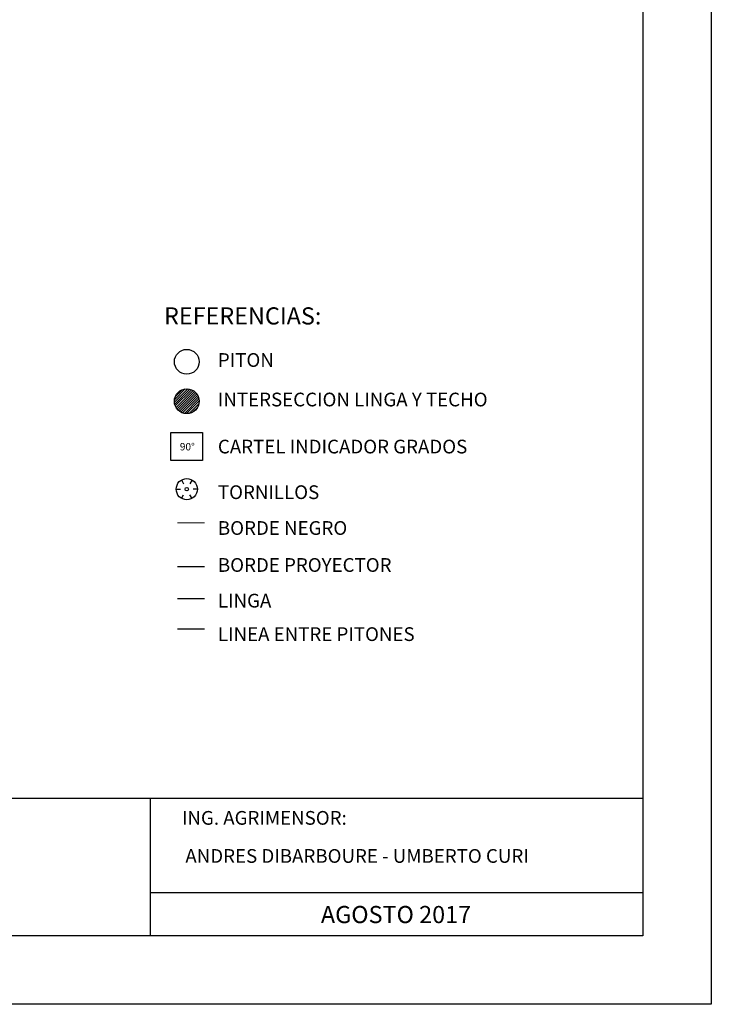
# Model space of a CAD drawing. Units: inches. Extents: x 45 to 152, y 86 to 128.
# Drawn here: x 65 to 75, y 86 to 100 of the extents above; entities that cross this region are included whole.
import ezdxf

# ---------------------------------------------------------------- set-up
doc = ezdxf.new("R2010")
doc.units = ezdxf.units.IN
doc.header["$MEASUREMENT"] = 0
doc.layers.add('texto', color=7, linetype='Continuous')
doc.styles.add('L18', font='ROMANS.SHX', dxfattribs={"height": 0.18})

# ---------------------------------------------------------------- blocks, each defined once
blk = doc.blocks.new('*U9')
at = {"color": 2}
blk.add_line((0.031, 0), (-0.031, 0), dxfattribs=at)
blk = doc.blocks.new('*U10')
at = {"color": 0, "linetype": 'ByBlock', "lineweight": -2}
for p, rotation in [((613.839, 661.613), 120), ((613.962, 661.613), 60.00000000000001), ((613.777, 661.506), 180), ((613.839, 661.398), 239.9999999999999), ((613.962, 661.398), 299.9999999999999)]:
    blk.add_blockref('*U9', p, dxfattribs=dict(at, rotation=rotation))
blk.add_blockref('*U9', (614.024, 661.506), dxfattribs=at)

msp = doc.modelspace()

# ---------------------------------------------------------------- hatches: boundary and pattern name
h = msp.add_hatch()
h.set_pattern_fill('ANSI31', color=2, scale=0.1944)
h.set_pattern_definition([(45, (-26.422483, -10.375302), (-0.0171826948, 0.0171826948), [])])
edge = h.paths.add_edge_path()
edge.add_arc((67.034, 94.735), 0.181, 0, 360)

# ---------------------------------------------------------------- linework, layer by layer
for p, q in [((74.681, 127.943), (74.681, 85.943)), ((73.681, 126.943), (73.681, 86.943)), ((73.681, 88.943), (45.981, 88.943)), ((66.505, 86.943), (66.505, 88.943)), ((73.681, 87.567), (66.505, 87.567)), ((73.681, 86.943), (45.981, 86.943)), ((74.681, 85.943), (44.981, 85.943))]:
    msp.add_line(p, q)
at = {"color": 6}
msp.add_lwpolyline([(66.802, 94.279), (67.265, 94.279), (67.265, 93.87), (66.802, 93.87)], close=True, dxfattribs=at)
at = {"color": 5, "const_width": 0.013}
msp.add_lwpolyline([(66.896, 92.961), (67.293, 92.961)], dxfattribs=at)
at = {"color": 1}
msp.add_lwpolyline([(66.896, 92.326), (67.293, 92.326)], dxfattribs=at)
at = {"color": 2}
msp.add_lwpolyline([(66.896, 91.858), (67.293, 91.858)], dxfattribs=at)
at = {"color": 4}
msp.add_lwpolyline([(66.896, 91.419), (67.293, 91.419)], dxfattribs=at)
msp.add_circle((67.034, 95.31), 0.181, dxfattribs=at)
at = {"color": 2}
msp.add_circle((67.034, 94.735), 0.181, dxfattribs=at)
at = {"color": 3}
for radius in [0.155, 0.0243]:
    msp.add_circle((67.034, 93.453), radius, dxfattribs=at)

# ---------------------------------------------------------------- block references
msp.add_blockref('*U10', (-546.867, -568.053), dxfattribs=at)

# ---------------------------------------------------------------- texts
at = {"color": 6, "style": 'L18'}
msp.add_text('90°', height=0.108, dxfattribs=at).set_placement((66.932, 94.018))
at = {"layer": 'texto', "style": 'L18'}
for s, height, p in [('REFERENCIAS: ', 0.25, (66.702, 95.854)), ('PITON', 0.2, (67.487, 95.236)), ('INTERSECCION LINGA Y TECHO', 0.2, (67.487, 94.66)), ('CARTEL INDICADOR GRADOS', 0.2, (67.487, 93.974)), ('TORNILLOS', 0.2, (67.487, 93.309)), ('BORDE NEGRO', 0.2, (67.487, 92.787)), ('BORDE PROYECTOR', 0.2, (67.487, 92.248)), ('LINGA', 0.2, (67.487, 91.728)), ('LINEA ENTRE PITONES', 0.2, (67.487, 91.24)), ('ING. AGRIMENSOR: ', 0.2, (66.963, 88.561)), ('ANDRES DIBARBOURE - UMBERTO CURI', 0.2, (67.013, 88.006)), ('AGOSTO 2017', 0.25, (68.989, 87.127))]:
    msp.add_text(s, height=height, dxfattribs=at).set_placement(p)

doc.saveas('drawing.dxf')
